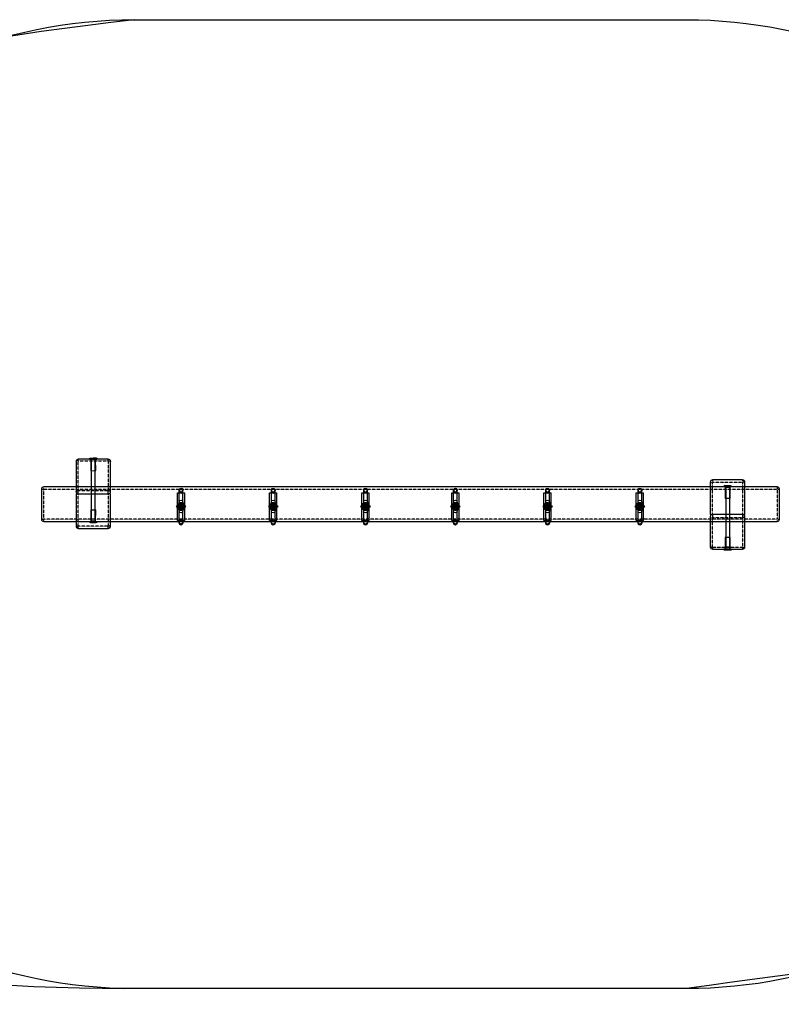
# Model space of a CAD drawing. Units: millimetres. Extents: x 14008 to 34592, y -2196 to 2217.
# Drawn here: x 17785 to 21087, y -2051 to 2217 of the extents above; entities that cross this region are included whole.
import ezdxf

# ---------------------------------------------------------------- set-up
doc = ezdxf.new("R2010")
doc.units = ezdxf.units.MM
doc.header["$MEASUREMENT"] = 0
doc.linetypes.add('DASHED', pattern=[0.75, 0.5, -0.25])

# ---------------------------------------------------------------- blocks, each defined once
blk = doc.blocks.new('A$C2BF2590C')
at = {"linetype": 'Continuous', "extrusion": (0, 6.12323e-17, -1)}
for p, q in [((7294.5, 4070.4), (7294.5, 4200.4)), ((7304.5, 4210.4), (7434.5, 4210.4)), ((7353.5, 4211.5), (7353.5, 4210.5)), ((7369.5, 4210.4), (7353.5, 4210.5)), ((7369.5, 4215.4), (7357.5, 4215.4)), ((7359.2, 4160.4), (7359.5, 4210.4)), ((7359.5, 4210.4), (7359.5, 4210.4)), ((7361.2, 4160.4), (7361.5, 4208.4)), ((7361.5, 4208.4), (7377.5, 4208.3)), ((7361.5, 4200.4), (7369.5, 4200.4)), ((7361.5, 3940.4), (7361.5, 4200.4)), ((7366.4, 4213.4), (7366.4, 4215.4)), ((7366.4, 4213.4), (7367.9, 4213.4)), ((7367.9, 4213.4), (7368, 4215.4)), ((7367.9, 4213.4), (7371.1, 4213.3)), ((7381.5, 4215.3), (7369.5, 4215.4)), ((7385.5, 4210.3), (7369.5, 4210.4)), ((7369.5, 4200.4), (7377.5, 4200.4)), ((7371.1, 4213.3), (7371.1, 4215.3)), ((7371.1, 4213.3), (7372.7, 4213.3)), ((7372.7, 4213.3), (7372.7, 4215.3)), ((7377.2, 4160.3), (7377.5, 4208.3)), ((7377.5, 3940.4), (7377.5, 4200.4)), ((7379.2, 4160.3), (7379.5, 4210.3)), ((7385.5, 4211.3), (7385.5, 4210.4)), ((7385.5, 4210.4), (7385.5, 4210.3)), ((7444.5, 4200.4), (7444.5, 4070.4)), ((7379.2, 4160.3), (7359.2, 4160.4)), ((4544.5, 4090.4), (4544.5, 4110.4)), ((4554.5, 4120.4), (4684.5, 4120.4)), ((4694.5, 4110.4), (4694.5, 4090.4)), ((4991.8, 4097.7), (4991.8, 4095.1)), ((5007.8, 4095.1), (5007.8, 4097.7)), ((5391.8, 4097.7), (5391.8, 4095.1)), ((5407.8, 4095.1), (5407.8, 4097.7)), ((5791.8, 4097.7), (5791.8, 4095.1)), ((5807.8, 4095.1), (5807.8, 4097.7)), ((6181.2, 4097.7), (6181.2, 4095.1)), ((6197.2, 4095.1), (6197.2, 4097.7)), ((6581.2, 4097.7), (6581.2, 4095.1)), ((6597.2, 4095.1), (6597.2, 4097.7)), ((6981.2, 4097.7), (6981.2, 4095.1)), ((6997.2, 4095.1), (6997.2, 4097.7)), ((4394.5, 3950.4), (4394.5, 4080.4)), ((4404.5, 4090.4), (7294.5, 4090.4)), ((4544.5, 3970.4), (4544.5, 4090.4)), ((4603.5, 4090.4), (4603.5, 4091.3)), ((4603.5, 4090.3), (4619.5, 4090.4)), ((4603.5, 4090.3), (4603.5, 4090.4)), ((4607.5, 4095.3), (4619.5, 4095.4)), ((4609.5, 4090.3), (4609.8, 4040.3)), ((4627.5, 4088.4), (4611.5, 4088.3)), ((4611.5, 4088.3), (4611.8, 4040.3)), ((4619.5, 4080.4), (4611.5, 4080.4)), ((4611.5, 4080.4), (4611.5, 3820.4)), ((4616.3, 4093.3), (4616.3, 4095.3)), ((4617.9, 4093.3), (4616.3, 4093.3)), ((4617.9, 4093.3), (4617.9, 4095.3)), ((4621.1, 4093.4), (4617.9, 4093.3)), ((4619.5, 4095.4), (4631.5, 4095.4)), ((4619.5, 4090.4), (4635.5, 4090.5)), ((4627.5, 4080.4), (4619.5, 4080.4)), ((4621.1, 4093.4), (4621.1, 4095.4)), ((4622.7, 4093.4), (4621.1, 4093.4)), ((4622.7, 4093.4), (4622.6, 4095.4)), ((4627.5, 4088.4), (4627.8, 4040.4)), ((4627.5, 4080.4), (4627.5, 3820.4)), ((4629.5, 4090.4), (4629.5, 4090.4)), ((4629.5, 4090.4), (4629.8, 4040.4)), ((4635.5, 4090.5), (4635.5, 4091.5)), ((4694.5, 4090.4), (4694.5, 3970.4)), ((4983.8, 4085.5), (4983.8, 3965.5)), ((4991.8, 4095.1), (4991.8, 4090.4)), ((4991.8, 4090.4), (4991.8, 4045.5)), ((5007.8, 4095.1), (5007.8, 4090.4)), ((5007.8, 4090.4), (5007.8, 4045.5)), ((5015.8, 4085.5), (5015.8, 3965.5)), ((5383.8, 4085.5), (5383.8, 3965.5)), ((5391.8, 4095.1), (5391.8, 4090.4)), ((5391.8, 4090.4), (5391.8, 4045.5)), ((5407.8, 4095.1), (5407.8, 4090.4)), ((5407.8, 4090.4), (5407.8, 4045.5)), ((5415.8, 4085.5), (5415.8, 3965.5)), ((5783.8, 4085.5), (5783.8, 3965.5)), ((5791.8, 4095.1), (5791.8, 4090.4)), ((5791.8, 4090.4), (5791.8, 4045.5)), ((5807.8, 4095.1), (5807.8, 4090.4)), ((5807.8, 4090.4), (5807.8, 4045.5)), ((5815.8, 4085.5), (5815.8, 3965.5)), ((6173.2, 4085.5), (6173.2, 3965.5)), ((6181.2, 4095.1), (6181.2, 4090.4)), ((6181.2, 4090.4), (6181.2, 4045.5)), ((6197.2, 4095.1), (6197.2, 4090.4)), ((6197.2, 4090.4), (6197.2, 4045.5)), ((6205.2, 4085.5), (6205.2, 3965.5)), ((6573.2, 4085.5), (6573.2, 3965.5)), ((6581.2, 4095.1), (6581.2, 4090.4)), ((6581.2, 4090.4), (6581.2, 4045.5)), ((6597.2, 4095.1), (6597.2, 4090.4)), ((6597.2, 4090.4), (6597.2, 4045.5)), ((6605.2, 4085.5), (6605.2, 3965.5)), ((6973.2, 4085.5), (6973.2, 3965.5)), ((6981.2, 4095.1), (6981.2, 4090.4)), ((6981.2, 4090.4), (6981.2, 4045.5)), ((6997.2, 4095.1), (6997.2, 4090.4)), ((6997.2, 4090.4), (6997.2, 4045.5)), ((7005.2, 4085.5), (7005.2, 3965.5)), ((7294.5, 4090.4), (7444.5, 4090.4)), ((7294.5, 4060.4), (7304.5, 4060.4)), ((7294.5, 3940.4), (7294.5, 4060.4)), ((7434.5, 4060.4), (7304.5, 4060.4)), ((7434.5, 4060.4), (7444.5, 4060.4)), ((7444.5, 4090.4), (7584.5, 4090.4)), ((7444.5, 4060.4), (7444.5, 3940.4)), ((7594.5, 4080.4), (7594.5, 3950.4)), ((4609.8, 4040.3), (4629.8, 4040.4)), ((5014.8, 4030.5), (4984.8, 4030.5)), ((4984.8, 4020.5), (5014.8, 4020.5)), ((4991.8, 4045.5), (4991.8, 4005.5)), ((4998.2, 4028.2), (4996.6, 4025.5)), ((4996.6, 4025.5), (4998.2, 4028.2)), ((4996.6, 4025.5), (4998.2, 4022.7)), ((4998.2, 4022.7), (4996.6, 4025.5)), ((4996.6, 4025.5), (4996.6, 4025.5)), ((4998.2, 4028.2), (5001.3, 4028.2)), ((5001.3, 4022.7), (4998.2, 4022.7)), ((4999.8, 4041.5), (4999.8, 4041.5)), ((5000.1, 4035.5), (4999.8, 4035.5)), ((5000.1, 4033.5), (4999.8, 4033.5)), ((5000.1, 4017.5), (4999.8, 4017.5)), ((5000.1, 4015.5), (4999.8, 4015.5)), ((5001.3, 4028.2), (5002.9, 4025.5)), ((5001.4, 4028.2), (5001.3, 4028.2)), ((5002.9, 4025.5), (5001.3, 4022.7)), ((5001.4, 4022.7), (5001.3, 4022.7)), ((5002.9, 4025.5), (5001.4, 4028.2)), ((5001.4, 4022.7), (5002.9, 4025.5)), ((5002.9, 4025.5), (5002.9, 4025.5)), ((5007.8, 4005.5), (5007.8, 4045.5)), ((5414.8, 4030.5), (5384.8, 4030.5)), ((5384.8, 4020.5), (5414.8, 4020.5)), ((5391.8, 4045.5), (5391.8, 4005.5)), ((5398.2, 4028.2), (5396.6, 4025.5)), ((5396.6, 4025.5), (5398.2, 4028.2)), ((5396.6, 4025.5), (5398.2, 4022.7)), ((5398.2, 4022.7), (5396.6, 4025.5)), ((5396.6, 4025.5), (5396.6, 4025.5)), ((5398.2, 4028.2), (5401.3, 4028.2)), ((5401.3, 4022.7), (5398.2, 4022.7)), ((5399.8, 4041.5), (5399.8, 4041.5)), ((5400.1, 4035.5), (5399.8, 4035.5)), ((5400.1, 4033.5), (5399.8, 4033.5)), ((5400.1, 4017.5), (5399.8, 4017.5)), ((5400.1, 4015.5), (5399.8, 4015.5)), ((5401.3, 4028.2), (5402.9, 4025.5)), ((5401.4, 4028.2), (5401.3, 4028.2)), ((5402.9, 4025.5), (5401.3, 4022.7)), ((5401.4, 4022.7), (5401.3, 4022.7)), ((5402.9, 4025.5), (5401.4, 4028.2)), ((5401.4, 4022.7), (5402.9, 4025.5)), ((5402.9, 4025.5), (5402.9, 4025.5)), ((5407.8, 4005.5), (5407.8, 4045.5)), ((5814.8, 4030.5), (5784.8, 4030.5)), ((5784.8, 4020.5), (5814.8, 4020.5)), ((5791.8, 4045.5), (5791.8, 4005.5)), ((5798.2, 4028.2), (5796.6, 4025.5)), ((5796.6, 4025.5), (5798.2, 4028.2)), ((5796.6, 4025.5), (5798.2, 4022.7)), ((5798.2, 4022.7), (5796.6, 4025.5)), ((5796.6, 4025.5), (5796.6, 4025.5)), ((5798.2, 4028.2), (5801.3, 4028.2)), ((5801.3, 4022.7), (5798.2, 4022.7)), ((5799.8, 4041.5), (5799.8, 4041.5)), ((5800.1, 4035.5), (5799.8, 4035.5)), ((5800.1, 4033.5), (5799.8, 4033.5)), ((5800.1, 4017.5), (5799.8, 4017.5)), ((5800.1, 4015.5), (5799.8, 4015.5)), ((5801.3, 4028.2), (5802.9, 4025.5)), ((5801.4, 4028.2), (5801.3, 4028.2)), ((5802.9, 4025.5), (5801.3, 4022.7)), ((5801.4, 4022.7), (5801.3, 4022.7)), ((5802.9, 4025.5), (5801.4, 4028.2)), ((5801.4, 4022.7), (5802.9, 4025.5)), ((5802.9, 4025.5), (5802.9, 4025.5)), ((5807.8, 4005.5), (5807.8, 4045.5)), ((6204.2, 4030.5), (6174.2, 4030.5)), ((6174.2, 4020.5), (6204.2, 4020.5)), ((6181.2, 4045.5), (6181.2, 4005.5)), ((6187.6, 4028.2), (6186, 4025.5)), ((6186, 4025.5), (6187.6, 4028.2)), ((6186, 4025.5), (6187.6, 4022.7)), ((6187.6, 4022.7), (6186, 4025.5)), ((6186, 4025.5), (6186, 4025.5)), ((6187.6, 4028.2), (6190.8, 4028.2)), ((6190.8, 4022.7), (6187.6, 4022.7)), ((6189.2, 4041.5), (6189.2, 4041.5)), ((6189.5, 4035.5), (6189.2, 4035.5)), ((6189.5, 4033.5), (6189.2, 4033.5)), ((6189.5, 4017.5), (6189.2, 4017.5)), ((6189.5, 4015.5), (6189.2, 4015.5)), ((6190.8, 4028.2), (6192.3, 4025.5)), ((6190.8, 4028.2), (6190.8, 4028.2)), ((6192.4, 4025.5), (6190.8, 4028.2)), ((6192.3, 4025.5), (6190.8, 4022.7)), ((6190.8, 4022.7), (6192.4, 4025.5)), ((6190.8, 4022.7), (6190.8, 4022.7)), ((6192.4, 4025.5), (6192.3, 4025.5)), ((6197.2, 4005.5), (6197.2, 4045.5)), ((6604.2, 4030.5), (6574.2, 4030.5)), ((6574.2, 4020.5), (6604.2, 4020.5)), ((6581.2, 4045.5), (6581.2, 4005.5)), ((6587.6, 4028.2), (6586, 4025.5)), ((6586, 4025.5), (6587.6, 4028.2)), ((6586, 4025.5), (6587.6, 4022.7)), ((6587.6, 4022.7), (6586, 4025.5)), ((6586, 4025.5), (6586, 4025.5)), ((6587.6, 4028.2), (6590.8, 4028.2)), ((6590.8, 4022.7), (6587.6, 4022.7)), ((6589.2, 4041.5), (6589.2, 4041.5)), ((6589.5, 4035.5), (6589.2, 4035.5)), ((6589.5, 4033.5), (6589.2, 4033.5)), ((6589.5, 4017.5), (6589.2, 4017.5)), ((6589.5, 4015.5), (6589.2, 4015.5)), ((6590.8, 4028.2), (6592.3, 4025.5)), ((6590.8, 4028.2), (6590.8, 4028.2)), ((6592.4, 4025.5), (6590.8, 4028.2)), ((6592.3, 4025.5), (6590.8, 4022.7)), ((6590.8, 4022.7), (6592.4, 4025.5)), ((6590.8, 4022.7), (6590.8, 4022.7)), ((6592.4, 4025.5), (6592.3, 4025.5)), ((6597.2, 4005.5), (6597.2, 4045.5)), ((7004.2, 4030.5), (6974.2, 4030.5)), ((6974.2, 4020.5), (7004.2, 4020.5)), ((6981.2, 4045.5), (6981.2, 4005.5)), ((6987.6, 4028.2), (6986, 4025.5)), ((6986, 4025.5), (6987.6, 4028.2)), ((6986, 4025.5), (6987.6, 4022.7)), ((6987.6, 4022.7), (6986, 4025.5)), ((6986, 4025.5), (6986, 4025.5)), ((6987.6, 4028.2), (6990.8, 4028.2)), ((6990.8, 4022.7), (6987.6, 4022.7)), ((6989.2, 4041.5), (6989.2, 4041.5)), ((6989.5, 4035.5), (6989.2, 4035.5)), ((6989.5, 4033.5), (6989.2, 4033.5)), ((6989.5, 4017.5), (6989.2, 4017.5)), ((6989.5, 4015.5), (6989.2, 4015.5)), ((6990.8, 4028.2), (6992.3, 4025.5)), ((6990.8, 4028.2), (6990.8, 4028.2)), ((6992.4, 4025.5), (6990.8, 4028.2)), ((6992.3, 4025.5), (6990.8, 4022.7)), ((6990.8, 4022.7), (6992.4, 4025.5)), ((6990.8, 4022.7), (6990.8, 4022.7)), ((6992.4, 4025.5), (6992.3, 4025.5)), ((6997.2, 4005.5), (6997.2, 4045.5)), ((4554.5, 3970.4), (4544.5, 3970.4)), ((4554.5, 3970.4), (4684.5, 3970.4)), ((4694.5, 3970.4), (4684.5, 3970.4)), ((4991.8, 4005.5), (4991.8, 3955.9)), ((4999.8, 4009.5), (4999.8, 4009.5)), ((5007.8, 4005.5), (5007.8, 3955.9)), ((5391.8, 4005.5), (5391.8, 3955.9)), ((5399.8, 4009.5), (5399.8, 4009.5)), ((5407.8, 4005.5), (5407.8, 3955.9)), ((5791.8, 4005.5), (5791.8, 3955.9)), ((5799.8, 4009.5), (5799.8, 4009.5)), ((5807.8, 4005.5), (5807.8, 3955.9)), ((6181.2, 4005.5), (6181.2, 3955.9)), ((6189.2, 4009.5), (6189.2, 4009.5)), ((6197.2, 4005.5), (6197.2, 3955.9)), ((6581.2, 4005.5), (6581.2, 3955.9)), ((6589.2, 4009.5), (6589.2, 4009.5)), ((6597.2, 4005.5), (6597.2, 3955.9)), ((6981.2, 4005.5), (6981.2, 3957)), ((6989.2, 4009.5), (6989.2, 4009.5)), ((6997.2, 4005.5), (6997.2, 3957)), ((7379.2, 3990.3), (7359.2, 3990.1)), ((7359.5, 3940.4), (7359.2, 3990.1)), ((7361.5, 3942.2), (7361.2, 3990.1)), ((7377.5, 3942.3), (7377.2, 3990.2)), ((7379.5, 3940.4), (7379.2, 3990.3)), ((4544.5, 3940.4), (4404.5, 3940.4)), ((4544.5, 3830.4), (4544.5, 3960.4)), ((4694.5, 3940.4), (4544.5, 3940.4)), ((4694.5, 3960.4), (4694.5, 3830.4)), ((7584.5, 3940.4), (4694.5, 3940.4)), ((4991.8, 3955.9), (4991.8, 3953.3)), ((5007.8, 3953.3), (5007.8, 3955.9)), ((5391.8, 3955.9), (5391.8, 3953.3)), ((5407.8, 3953.3), (5407.8, 3955.9)), ((5791.8, 3955.9), (5791.8, 3953.3)), ((5807.8, 3953.3), (5807.8, 3955.9)), ((6181.2, 3955.9), (6181.2, 3953.3)), ((6197.2, 3953.3), (6197.2, 3955.9)), ((6581.2, 3955.9), (6581.2, 3953.3)), ((6597.2, 3953.3), (6597.2, 3955.9)), ((6981.2, 3957), (6981.2, 3955.9)), ((6981.2, 3955.9), (6981.2, 3953.3)), ((6997.2, 3955.9), (6997.2, 3957)), ((6997.2, 3953.3), (6997.2, 3955.9)), ((7294.5, 3920.4), (7294.5, 3940.4)), ((7369.5, 3940.2), (7353.5, 3940.1)), ((7353.5, 3940.1), (7353.5, 3939.1)), ((7369.5, 3935.2), (7357.5, 3935.1)), ((7359.5, 3940.1), (7359.5, 3940.4)), ((7361.5, 3942.2), (7377.5, 3942.3)), ((7366.4, 3937.2), (7366.4, 3935.2)), ((7366.4, 3937.2), (7367.9, 3937.2)), ((7367.9, 3937.2), (7371.1, 3937.2)), ((7367.9, 3937.2), (7368, 3935.2)), ((7385.5, 3940.3), (7369.5, 3940.2)), ((7381.5, 3935.3), (7369.5, 3935.2)), ((7371.1, 3937.2), (7372.7, 3937.2)), ((7371.1, 3937.2), (7371.1, 3935.2)), ((7372.7, 3937.2), (7372.7, 3935.2)), ((7379.5, 3940.3), (7379.5, 3940.4)), ((7385.5, 3940.3), (7385.5, 3939.3)), ((7444.5, 3940.4), (7444.5, 3920.4)), ((7434.5, 3910.4), (7304.5, 3910.4)), ((4609.8, 3870.3), (4609.5, 3820.4)), ((4609.8, 3870.3), (4629.8, 3870.1)), ((4611.8, 3870.2), (4611.5, 3822.3)), ((4627.8, 3870.1), (4627.5, 3822.2)), ((4629.8, 3870.1), (4629.5, 3820.4)), ((4684.5, 3820.4), (4554.5, 3820.4)), ((4603.5, 3820.3), (4619.5, 3820.2)), ((4603.5, 3819.3), (4603.5, 3820.3)), ((4607.5, 3815.3), (4619.5, 3815.2)), ((4609.5, 3820.4), (4609.5, 3820.3)), ((4627.5, 3822.2), (4611.5, 3822.3)), ((4616.3, 3817.2), (4616.3, 3815.2)), ((4617.9, 3817.2), (4616.3, 3817.2)), ((4617.9, 3817.2), (4617.9, 3815.2)), ((4621.1, 3817.2), (4617.9, 3817.2)), ((4619.5, 3820.2), (4635.5, 3820.1)), ((4619.5, 3815.2), (4631.5, 3815.1)), ((4621.1, 3817.2), (4621.1, 3815.2)), ((4622.7, 3817.2), (4621.1, 3817.2)), ((4622.7, 3817.2), (4622.6, 3815.2)), ((4629.5, 3820.4), (4629.5, 3820.1)), ((4635.5, 3819.1), (4635.5, 3820.1))]:
    blk.add_line(p, q, dxfattribs=at)
at = {"color": 1, "linetype": 'DASHED', "extrusion": (0, 6.12323e-17, -1)}
for p, q in [((7304.5, 4202.9), (7304.5, 4210.4)), ((7434.5, 4202.9), (7304.5, 4202.9)), ((7304.5, 4202.9), (7304.5, 4072.9)), ((7353.5, 4211.5), (7385.5, 4211.3)), ((7434.5, 4202.9), (7434.5, 4210.4)), ((7434.5, 4072.9), (7434.5, 4202.9)), ((4544.5, 4110.4), (4554.5, 4110.4)), ((4554.5, 4120.4), (4554.5, 4110.4)), ((4554.5, 4110.4), (4554.5, 3970.4)), ((4684.5, 4110.4), (4554.5, 4110.4)), ((4684.5, 4120.4), (4684.5, 4110.4)), ((4694.5, 4110.4), (4684.5, 4110.4)), ((4684.5, 3970.4), (4684.5, 4110.4)), ((4394.5, 4080.4), (4404.5, 4080.4)), ((4404.5, 4090.4), (4404.5, 4080.4)), ((4404.5, 4080.4), (4404.5, 3950.4)), ((7584.5, 4080.4), (4404.5, 4080.4)), ((4635.5, 4091.5), (4603.5, 4091.3)), ((7304.5, 4060.4), (7304.5, 4072.9)), ((7304.5, 4072.9), (7434.5, 4072.9)), ((7304.5, 4060.4), (7304.5, 3920.4)), ((7434.5, 4060.4), (7434.5, 4072.9)), ((7434.5, 3920.4), (7434.5, 4060.4)), ((7584.5, 4080.4), (7584.5, 4090.4)), ((7584.5, 4080.4), (7594.5, 4080.4)), ((7584.5, 3950.4), (7584.5, 4080.4)), ((4554.5, 3970.4), (4554.5, 3957.8)), ((4684.5, 3970.4), (4684.5, 3957.8)), ((4394.5, 3950.4), (4404.5, 3950.4)), ((4404.5, 3950.4), (4404.5, 3940.4)), ((4404.5, 3950.4), (7584.5, 3950.4)), ((4554.5, 3957.8), (4554.5, 3827.8)), ((4684.5, 3957.8), (4554.5, 3957.8)), ((4684.5, 3827.8), (4684.5, 3957.8)), ((7353.5, 3939.1), (7385.5, 3939.3)), ((7584.5, 3940.4), (7584.5, 3950.4)), ((7584.5, 3950.4), (7594.5, 3950.4)), ((7294.5, 3920.4), (7304.5, 3920.4)), ((7304.5, 3910.4), (7304.5, 3920.4)), ((7304.5, 3920.4), (7434.5, 3920.4)), ((7434.5, 3910.4), (7434.5, 3920.4)), ((7444.5, 3920.4), (7434.5, 3920.4)), ((4554.5, 3827.8), (4554.5, 3820.4)), ((4554.5, 3827.8), (4684.5, 3827.8)), ((4635.5, 3819.1), (4603.5, 3819.3)), ((4684.5, 3827.8), (4684.5, 3820.4))]:
    blk.add_line(p, q, dxfattribs=at)
at = {"linetype": 'Continuous', "extrusion": (0, 6.12323e-17, -1)}
for centre, radius in [((-4999.8, 4025.5), 12.8), ((-4999.8, 4025.5), 6), ((-5399.8, 4025.5), 12.8), ((-5399.8, 4025.5), 6), ((-5799.8, 4025.5), 12.8), ((-5799.8, 4025.5), 6), ((-6189.2, 4025.5), 12.8), ((-6189.2, 4025.5), 6), ((-6589.2, 4025.5), 12.8), ((-6589.2, 4025.5), 6), ((-6989.2, 4025.5), 12.8), ((-6989.2, 4025.5), 6)]:
    blk.add_circle(centre, radius, dxfattribs=at)
at = {"linetype": 'Continuous'}
for centre in [(4999.8, 4025.5), (5399.8, 4025.5), (5799.8, 4025.5), (6189.2, 4025.5), (6589.2, 4025.5), (6989.2, 4025.5)]:
    blk.add_circle(centre, 8, dxfattribs=at)
at = {"linetype": 'Continuous', "extrusion": (0, 6.12323e-17, -1)}
for centre, start, end in [((-7304.5, 4200.4), 0, 90), ((-7434.5, 4200.4), 90, 180), ((-4554.5, 4110.4), 0, 90), ((-4684.5, 4110.4), 90, 180), ((-4404.5, 4080.4), 0, 90), ((-7304.5, 4070.4), 270, 0), ((-7434.5, 4070.4), 180, 270), ((-7584.5, 4080.4), 90, 180), ((-4554.5, 3960.4), 0, 90), ((-4684.5, 3960.4), 90, 180), ((-4404.5, 3950.4), 270, 0), ((-7584.5, 3950.4), 180, 270), ((-7304.5, 3920.4), 270, 0), ((-7434.5, 3920.4), 180, 270), ((-4554.5, 3830.4), 270, 0), ((-4684.5, 3830.4), 180, 270)]:
    blk.add_arc(centre, 10, start, end, dxfattribs=at)
at = {"linetype": 'Continuous'}
for centre, radius, start, end in [((7357.5, 4211.4), 4, 89.642, 179.642), ((7381.5, 4211.3), 4, 359.642, 89.642), ((4999.8, 4097.7), 8, 0, 180), ((5399.8, 4097.7), 8, 0, 180), ((5799.8, 4097.7), 8, 0, 180), ((6189.2, 4097.7), 8, 0, 180), ((6589.2, 4097.7), 8, 0, 180), ((6989.2, 4097.7), 8, 0, 180), ((4607.5, 4091.3), 4, 90.358, 180.358), ((4631.5, 4091.4), 4, 0.358, 90.358), ((4984.8, 4025.5), 5, 90, 270), ((4999.8, 4045.5), 8, 0, 180), ((5014.8, 4025.5), 5, 270, 90), ((5384.8, 4025.5), 5, 90, 270), ((5399.8, 4045.5), 8, 0, 180), ((5414.8, 4025.5), 5, 270, 90), ((5784.8, 4025.5), 5, 90, 270), ((5799.8, 4045.5), 8, 0, 180), ((5814.8, 4025.5), 5, 270, 90), ((6174.2, 4025.5), 5, 90, 270), ((6189.2, 4045.5), 8, 0, 180), ((6204.2, 4025.5), 5, 270, 90), ((6574.2, 4025.5), 5, 90, 270), ((6589.2, 4045.5), 8, 0, 180), ((6604.2, 4025.5), 5, 270, 90), ((6974.2, 4025.5), 5, 90, 270), ((6989.2, 4045.5), 8, 0, 180), ((7004.2, 4025.5), 5, 270, 90), ((4999.8, 4005.5), 8, 180, 0), ((5399.8, 4005.5), 8, 180, 0), ((5799.8, 4005.5), 8, 180, 0), ((6189.2, 4005.5), 8, 180, 0), ((6589.2, 4005.5), 8, 180, 0), ((6989.2, 4005.5), 8, 180, 0), ((4999.8, 3953.3), 8, 180, 0), ((5399.8, 3953.3), 8, 180, 0), ((5799.8, 3953.3), 8, 180, 0), ((6189.2, 3953.3), 8, 180, 0), ((6589.2, 3953.3), 8, 180, 0), ((6989.2, 3953.3), 8, 180, 0), ((7357.5, 3939.1), 4, 180.358, 270.358), ((7381.5, 3939.3), 4, 270.358, 0.358), ((4607.5, 3819.3), 4, 179.642, 269.642), ((4631.5, 3819.1), 4, 269.642, 359.642)]:
    blk.add_arc(centre, radius, start, end, dxfattribs=at)
at = {"color": 1, "linetype": 'DASHED'}
for centre, major_axis, ratio, start_param, end_param in [((7304.5, 4200.4), (-10, 0), 0.257663, -1.570796, 0), ((7434.5, 4070.4), (10, 0), 0.257663, 0, 1.570796), ((4999.8, 4025.5), (0, -16), 0.99998, -3.141592653589794, 3.141592653589793), ((5399.8, 4025.5), (0, -16), 0.99998, -3.141592653589794, 3.141592653589793), ((5799.8, 4025.5), (0, -16), 0.99998, -3.141592653589794, 3.141592653589793), ((6189.2, 4025.5), (0, -16), 0.99998, -3.141592653589794, 3.141592653589793), ((6589.2, 4025.5), (0, -16), 0.99998, -3.141592653589794, 3.141592653589793), ((6989.2, 4025.5), (0, -16), 0.99998, -3.141592653589794, 3.141592653589793), ((4554.5, 3960.4), (-10, 0), 0.257663, 0, 1.570796), ((4684.5, 3830.4), (10, 0), 0.257663, -1.570796, 0)]:
    blk.add_ellipse(centre, major_axis=major_axis, ratio=ratio, start_param=start_param, end_param=end_param, dxfattribs=at)
at = {"color": 1, "linetype": 'DASHED', "extrusion": (-7.4988e-33, 6.12323e-17, -1)}
blk.add_ellipse((7434.5, 4200.4), major_axis=(-10, 0), ratio=0.257663, start_param=1.570796, end_param=3.141593, dxfattribs=at)
at = {"linetype": 'Continuous', "extrusion": (1.84889e-32, 6.12323e-17, -1)}
for centre in [(4999.8, 4095.1), (5399.8, 4095.1), (5799.8, 4095.1), (6189.2, 4095.1), (6589.2, 4095.1), (6989.2, 4095.1), (4999.8, 4025.5), (5399.8, 4025.5), (5799.8, 4025.5), (6189.2, 4025.5), (6589.2, 4025.5), (6989.2, 4025.5)]:
    blk.add_ellipse(centre, major_axis=(8, 0), ratio=0.841877, start_param=-4.712389, end_param=1.570796, dxfattribs=at)
at = {"linetype": 'Continuous', "extrusion": (2.46519e-32, 6.12323e-17, -1)}
for centre, ratio in [((4999.8, 4095.1), 0.826169), ((5399.8, 4095.1), 0.826169), ((5799.8, 4095.1), 0.826169), ((6189.2, 4095.1), 0.826169), ((6589.2, 4095.1), 0.826169), ((6989.2, 4095.1), 0.826169), ((4999.8, 4085.5), 0.180668), ((5399.8, 4085.5), 0.180668), ((5799.8, 4085.5), 0.180668), ((6189.2, 4085.5), 0.180668), ((6589.2, 4085.5), 0.180668), ((6989.2, 4085.5), 0.180668)]:
    blk.add_ellipse(centre, major_axis=(8, 0), ratio=ratio, start_param=-4.712389, end_param=1.570796, dxfattribs=at)
at = {"linetype": 'Continuous'}
for centre, major_axis, ratio, start_param, end_param in [((4999.8, 4085.5), (-16, 0), 0, 0, 3.141593), ((5399.8, 4085.5), (-16, 0), 0, 0, 3.141593), ((5799.8, 4085.5), (-16, 0), 0, 0, 3.141593), ((6189.2, 4085.5), (-16, 0), 0, 0, 3.141593), ((6589.2, 4085.5), (-16, 0), 0, 0, 3.141593), ((6989.2, 4085.5), (-16, 0), 0, 0, 3.141593), ((4999.8, 4025.5), (0, 10), 0.99998, -1.570796, 4.712389), ((4999.8, 4025.5), (0, -8), 0.99998, -1.570796, 4.712389), ((4999.8, 4025.5), (8, 0), 0.841877, -4.712389, 1.570796), ((5000.1, 4025.5), (0, 8), 0.99998, -4.712389, 1.570796), ((5399.8, 4025.5), (0, 10), 0.99998, -1.570796, 4.712389), ((5399.8, 4025.5), (0, -8), 0.99998, -1.570796, 4.712389), ((5399.8, 4025.5), (8, 0), 0.841877, -4.712389, 1.570796), ((5400.1, 4025.5), (0, 8), 0.99998, -4.712389, 1.570796), ((5799.8, 4025.5), (0, 10), 0.99998, -1.570796, 4.712389), ((5799.8, 4025.5), (0, -8), 0.99998, -1.570796, 4.712389), ((5799.8, 4025.5), (8, 0), 0.841877, -4.712389, 1.570796), ((5800.1, 4025.5), (0, 8), 0.99998, -4.712389, 1.570796), ((6189.2, 4025.5), (0, 10), 0.99998, -1.570796, 4.712389), ((6189.2, 4025.5), (0, -8), 0.99998, -1.570796, 4.712389), ((6189.2, 4025.5), (8, 0), 0.841877, -4.712389, 1.570796), ((6189.5, 4025.5), (0, 8), 0.99998, -4.712389, 1.570796), ((6589.2, 4025.5), (0, 10), 0.99998, -1.570796, 4.712389), ((6589.2, 4025.5), (0, -8), 0.99998, -1.570796, 4.712389), ((6589.2, 4025.5), (8, 0), 0.841877, -4.712389, 1.570796), ((6589.5, 4025.5), (0, 8), 0.99998, -4.712389, 1.570796), ((6989.2, 4025.5), (0, 10), 0.99998, -1.570796, 4.712389), ((6989.2, 4025.5), (0, -8), 0.99998, -1.570796, 4.712389), ((6989.2, 4025.5), (8, 0), 0.841877, -4.712389, 1.570796), ((6989.5, 4025.5), (0, 8), 0.99998, -4.712389, 1.570796), ((4999.8, 3965.5), (-16, 0), 0, 0, 3.141593), ((4999.8, 3965.5), (8, 0), 0.180668, -4.712389, 1.570796), ((4999.8, 3955.9), (8, 0), 0.841877, -4.712389, 1.570796), ((4999.8, 3955.9), (8, 0), 0.826169, -4.712389, 1.570796), ((5399.8, 3965.5), (-16, 0), 0, 0, 3.141593), ((5399.8, 3965.5), (8, 0), 0.180668, -4.712389, 1.570796), ((5399.8, 3955.9), (8, 0), 0.841877, -4.712389, 1.570796), ((5399.8, 3955.9), (8, 0), 0.826169, -4.712389, 1.570796), ((5799.8, 3965.5), (-16, 0), 0, 0, 3.141593), ((5799.8, 3965.5), (8, 0), 0.180668, -4.712389, 1.570796), ((5799.8, 3955.9), (8, 0), 0.841877, -4.712389, 1.570796), ((5799.8, 3955.9), (8, 0), 0.826169, -4.712389, 1.570796), ((6189.2, 3965.5), (-16, 0), 0, 0, 3.141593), ((6189.2, 3965.5), (8, 0), 0.180668, -4.712389, 1.570796), ((6189.2, 3955.9), (8, 0), 0.841877, -4.712389, 1.570796), ((6189.2, 3955.9), (8, 0), 0.826169, -4.712389, 1.570796), ((6589.2, 3965.5), (-16, 0), 0, 0, 3.141593), ((6589.2, 3965.5), (8, 0), 0.180668, -4.712389, 1.570796), ((6589.2, 3955.9), (8, 0), 0.841877, -4.712389, 1.570796), ((6589.2, 3955.9), (8, 0), 0.826169, -4.712389, 1.570796), ((6989.2, 3965.5), (-16, 0), 0, 0, 3.141593), ((6989.2, 3965.5), (8, 0), 0.180668, -4.712389, 1.570796), ((6989.2, 3955.9), (8, 0), 0.841877, -4.712389, 1.570796), ((6989.2, 3955.9), (8, 0), 0.826169, -4.712389, 1.570796)]:
    blk.add_ellipse(centre, major_axis=major_axis, ratio=ratio, start_param=start_param, end_param=end_param, dxfattribs=at)
at = {"color": 1, "linetype": 'DASHED', "extrusion": (0, 6.12323e-17, -1)}
for centre, major_axis, start_param, end_param in [((7304.5, 4070.4), (-10, 0), 0, 1.570796), ((4554.5, 3830.4), (10, 0), 1.570796, 3.141593)]:
    blk.add_ellipse(centre, major_axis=major_axis, ratio=0.257663, start_param=start_param, end_param=end_param, dxfattribs=at)
at = {"linetype": 'Continuous', "extrusion": (1.58238e-30, -1.2326e-32, -1)}
blk.add_ellipse((4999.8, 4025.5), major_axis=(0, -16), ratio=0.99998, start_param=0, end_param=3.141593, dxfattribs=at)
at = {"color": 1, "linetype": 'DASHED', "extrusion": (2.73228e-32, 1.22286e-47, -1)}
for centre in [(4999.8, 4025.5), (5399.8, 4025.5), (5799.8, 4025.5), (6189.2, 4025.5), (6589.2, 4025.5), (6989.2, 4025.5)]:
    blk.add_ellipse(centre, major_axis=(0, -12), ratio=0.99998, start_param=-3.141592653589793, end_param=3.141592653589794, dxfattribs=at)
at = {"linetype": 'Continuous', "extrusion": (3.49709e-32, -1.2326e-32, -1)}
for centre in [(5000.1, 4025.5), (5400.1, 4025.5), (5800.1, 4025.5), (6189.5, 4025.5), (6589.5, 4025.5), (6989.5, 4025.5)]:
    blk.add_ellipse(centre, major_axis=(0, -10), ratio=0.99998, start_param=-1.570796, end_param=4.712389, dxfattribs=at)
at = {"linetype": 'Continuous', "extrusion": (-1.72435e-30, 2.46519e-32, -1)}
for centre in [(4999.8, 4025.5), (5399.8, 4025.5), (5799.8, 4025.5), (6189.2, 4025.5), (6989.2, 4025.5)]:
    blk.add_ellipse(centre, major_axis=(0, 16), ratio=0.99998, start_param=0, end_param=3.141593, dxfattribs=at)
at = {"linetype": 'Continuous', "extrusion": (8.54361e-30, -6.16298e-32, -1)}
for centre in [(5399.8, 4025.5), (6989.2, 4025.5)]:
    blk.add_ellipse(centre, major_axis=(0, -16), ratio=0.99998, start_param=0, end_param=3.141593, dxfattribs=at)
at = {"linetype": 'Continuous', "extrusion": (5.063e-30, -4.93038e-32, -1)}
for centre in [(5799.8, 4025.5), (6189.2, 4025.5)]:
    blk.add_ellipse(centre, major_axis=(0, -16), ratio=0.99998, start_param=0, end_param=3.141593, dxfattribs=at)
at = {"linetype": 'Continuous', "extrusion": (1.5679e-29, -6.16298e-32, -1)}
blk.add_ellipse((6589.2, 4025.5), major_axis=(0, -16), ratio=0.99998, start_param=0, end_param=3.141593, dxfattribs=at)
at = {"linetype": 'Continuous', "extrusion": (-1.89835e-30, -1.2326e-32, -1)}
blk.add_ellipse((6589.2, 4025.5), major_axis=(0, 16), ratio=0.99998, start_param=0, end_param=3.141593, dxfattribs=at)
at = {"color": 1, "linetype": 'DASHED', "extrusion": (-2.52435e-30, 6.12323e-17, -1)}
blk.add_ellipse((4684.5, 3960.4), major_axis=(10, 0), ratio=0.257663, start_param=0, end_param=1.570796, dxfattribs=at)
at = {"linetype": 'Continuous'}
for points, knots in [([(4999.8, 4009.5), (4998.1, 4009.5), (4996.4, 4009.7), (4993.1, 4010.8), (4991.6, 4011.6), (4988.9, 4013.7), (4987.7, 4014.9), (4985.7, 4017.7), (4984.9, 4019.2), (4984, 4022.5), (4983.7, 4024.2), (4983.8, 4027.6), (4984.2, 4029.3), (4985.3, 4032.5), (4986.2, 4034.1), (4988.3, 4036.7), (4989.6, 4037.9), (4992.4, 4039.8), (4994, 4040.5), (4997, 4041.3), (4998.4, 4041.5), (4999.8, 4041.5)], [0, 0, 0, 0, 0.319997, 0.319997, 0.639995, 0.639995, 0.959994, 0.959994, 1.279995, 1.279995, 1.599998, 1.599998, 1.92, 1.92, 2.240002, 2.240002, 2.560003, 2.560003, 2.880002, 2.880002, 3.141593, 3.141593, 3.141593, 3.141593]), ([(5399.8, 4009.5), (5398.1, 4009.5), (5396.4, 4009.7), (5393.1, 4010.8), (5391.6, 4011.6), (5388.9, 4013.7), (5387.7, 4014.9), (5385.7, 4017.7), (5384.9, 4019.2), (5384, 4022.5), (5383.7, 4024.2), (5383.8, 4027.6), (5384.2, 4029.3), (5385.3, 4032.5), (5386.2, 4034.1), (5388.3, 4036.7), (5389.6, 4037.9), (5392.4, 4039.8), (5394, 4040.5), (5397, 4041.3), (5398.4, 4041.5), (5399.8, 4041.5)], [6.283185, 6.283185, 6.283185, 6.283185, 6.603183, 6.603183, 6.92318, 6.92318, 7.24318, 7.24318, 7.563181, 7.563181, 7.883183, 7.883183, 8.203186, 8.203186, 8.523188, 8.523188, 8.843188, 8.843188, 9.163187, 9.163187, 9.424778, 9.424778, 9.424778, 9.424778]), ([(5799.8, 4009.5), (5798.1, 4009.5), (5796.4, 4009.7), (5793.1, 4010.8), (5791.6, 4011.6), (5788.9, 4013.7), (5787.7, 4014.9), (5785.7, 4017.7), (5784.9, 4019.2), (5784, 4022.5), (5783.7, 4024.2), (5783.8, 4027.6), (5784.2, 4029.3), (5785.3, 4032.5), (5786.2, 4034.1), (5788.3, 4036.7), (5789.6, 4037.9), (5792.4, 4039.8), (5794, 4040.5), (5797, 4041.3), (5798.4, 4041.5), (5799.8, 4041.5)], [6.283185, 6.283185, 6.283185, 6.283185, 6.603183, 6.603183, 6.92318, 6.92318, 7.24318, 7.24318, 7.563181, 7.563181, 7.883183, 7.883183, 8.203186, 8.203186, 8.523188, 8.523188, 8.843188, 8.843188, 9.163187, 9.163187, 9.424778, 9.424778, 9.424778, 9.424778]), ([(6189.2, 4009.5), (6187.5, 4009.5), (6185.8, 4009.7), (6182.6, 4010.8), (6181, 4011.6), (6178.3, 4013.7), (6177.1, 4014.9), (6175.1, 4017.7), (6174.4, 4019.2), (6173.4, 4022.5), (6173.2, 4024.2), (6173.3, 4027.6), (6173.6, 4029.3), (6174.8, 4032.5), (6175.6, 4034.1), (6177.7, 4036.7), (6179, 4037.9), (6181.8, 4039.8), (6183.4, 4040.5), (6186.4, 4041.3), (6187.8, 4041.5), (6189.2, 4041.5)], [0, 0, 0, 0, 0.319997, 0.319997, 0.639995, 0.639995, 0.959994, 0.959994, 1.279995, 1.279995, 1.599998, 1.599998, 1.92, 1.92, 2.240002, 2.240002, 2.560003, 2.560003, 2.880002, 2.880002, 3.141593, 3.141593, 3.141593, 3.141593]), ([(6589.2, 4009.5), (6587.5, 4009.5), (6585.8, 4009.7), (6582.6, 4010.8), (6581, 4011.6), (6578.3, 4013.7), (6577.1, 4014.9), (6575.1, 4017.7), (6574.4, 4019.2), (6573.4, 4022.5), (6573.2, 4024.2), (6573.3, 4027.6), (6573.6, 4029.3), (6574.8, 4032.5), (6575.6, 4034.1), (6577.7, 4036.7), (6579, 4037.9), (6581.8, 4039.8), (6583.4, 4040.5), (6586.4, 4041.3), (6587.8, 4041.5), (6589.2, 4041.5)], [6.283185, 6.283185, 6.283185, 6.283185, 6.603183, 6.603183, 6.92318, 6.92318, 7.24318, 7.24318, 7.563181, 7.563181, 7.883183, 7.883183, 8.203186, 8.203186, 8.523188, 8.523188, 8.843188, 8.843188, 9.163187, 9.163187, 9.424778, 9.424778, 9.424778, 9.424778]), ([(6989.2, 4009.5), (6987.5, 4009.5), (6985.8, 4009.7), (6982.6, 4010.8), (6981, 4011.6), (6978.3, 4013.7), (6977.1, 4014.9), (6975.1, 4017.7), (6974.4, 4019.2), (6973.4, 4022.5), (6973.2, 4024.2), (6973.3, 4027.6), (6973.6, 4029.3), (6974.8, 4032.5), (6975.6, 4034.1), (6977.7, 4036.7), (6979, 4037.9), (6981.8, 4039.8), (6983.4, 4040.5), (6986.4, 4041.3), (6987.8, 4041.5), (6989.2, 4041.5)], [6.283185, 6.283185, 6.283185, 6.283185, 6.603183, 6.603183, 6.92318, 6.92318, 7.24318, 7.24318, 7.563181, 7.563181, 7.883183, 7.883183, 8.203186, 8.203186, 8.523188, 8.523188, 8.843188, 8.843188, 9.163187, 9.163187, 9.424778, 9.424778, 9.424778, 9.424778])]:
    blk.add_open_spline(points, degree=3, knots=knots, dxfattribs=at)
blk = doc.blocks.new('TT.01 Trim Trail 2D SSB')
blk.add_lwpolyline([(18282.3, 2217), (20676.4, 2217, -0.414214), (22776.4, 117, -0.414214), (20676.4, -1983), (18282.3, -1983, -1), (18282.3, 2217, -1)], format="xyb")
for centre, radius, start, end in [((20139.5, -13844.1), 16168.2, 96.59604, 108.14379), ((18314.8, 9122.4), 11105.2, 253.32389, 269.62184), ((23630.1, -22000.2), 20234, 80.37912, 98.39385)]:
    blk.add_arc(centre, radius, start, end)
at = {"extrusion": (0, -1.22465e-16, -1), "rotation": 180}
blk.add_blockref('A$C2BF2590C', (-13484.9, 4132.4), dxfattribs=at)

msp = doc.modelspace()

# ---------------------------------------------------------------- block references
msp.add_blockref('TT.01 Trim Trail 2D SSB', (0, 0))

doc.saveas('drawing.dxf')
